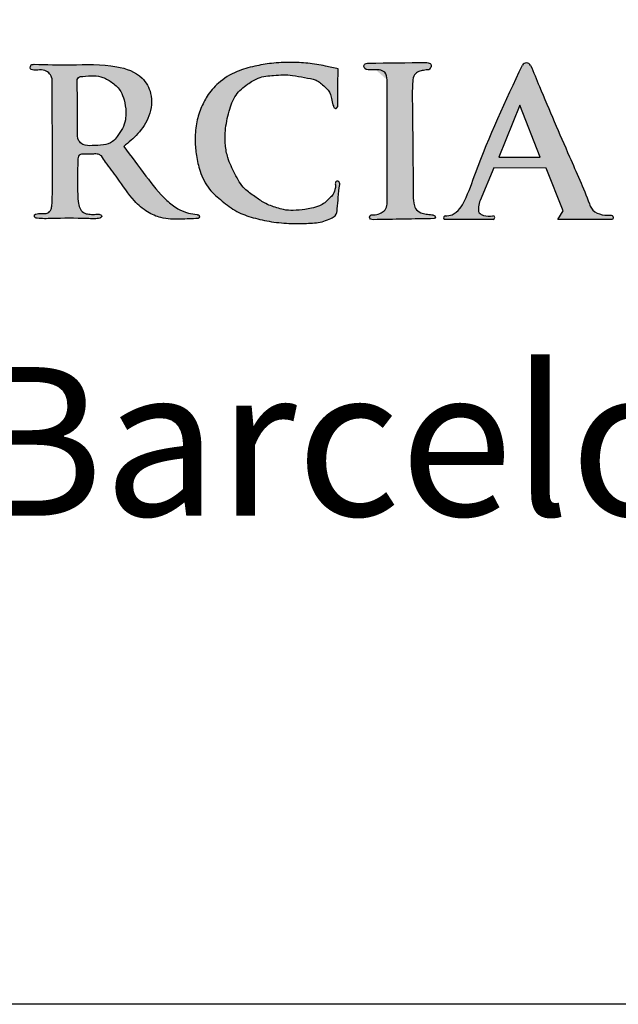
# Model space of a CAD drawing. Extents: x -1892 to -1721, y -81 to 174.
# Drawn here: x -1809 to -1801, y -81 to -67 of the extents above; entities that cross this region are included whole.
import ezdxf

# ---------------------------------------------------------------- set-up
doc = ezdxf.new("R2010")
doc.units = 0
doc.header["$LTSCALE"] = 10
doc.header["$MEASUREMENT"] = 0
doc.layers.get('0').update_dxf_attribs({"linetype": 'CONTINUOUS'})
doc.layers.add('2812-LOGO$0$CADdetails-7-VERYFINE', color=7, linetype='CONTINUOUS')
doc.styles.get("Standard").update_dxf_attribs({"font": 'calibri.ttf'})

# ---------------------------------------------------------------- blocks, each defined once
blk = doc.blocks.new('COMMERCIAL')
h = blk.add_hatch(color=256)
h.dxf.hatch_style = 1
edge = h.paths.add_edge_path()
edge.add_spline(control_points=[(-1227.074796103424, 362.9036445813192), (-1227.008130922514, 362.9577607714334), (-1226.868659035652, 363.0709786018205), (-1226.711319026697, 363.311213964598), (-1226.679915175439, 363.599672100721), (-1226.836480197725, 363.883402035539), (-1227.253794022619, 364.0207204108355), (-1227.743240029814, 363.9941585630765), (-1228.113170615985, 364.0033201207218), (-1228.276430707949, 364.0073633569386)], knot_values=[0, 0, 0, 0, 0.2567984749317503, 0.5372544910706532, 0.840972774635691, 1.077630808622012, 1.450189829281309, 2.069362589058089, 2.55848031285575, 2.55848031285575, 2.55848031285575, 2.55848031285575], degree=3, periodic=0)
edge.add_spline(control_points=[(-1228.276430707949, 364.0073633569386), (-1228.279042764443, 364.0071209221037), (-1228.309627365558, 364.007884103412), (-1228.328510298375, 363.991627328163), (-1228.333273289026, 363.9622887712563), (-1228.318948899506, 363.9328468224318), (-1228.283800036061, 363.9284357378617), (-1228.231775279722, 363.9292080579863), (-1228.159720434571, 363.9388684562674), (-1228.081707126601, 363.9004740690098), (-1228.032474105929, 363.8277416766668), (-1228.03904782573, 363.5456809361359), (-1228.031867590398, 363.0801838012262), (-1228.029987413358, 362.515881696143), (-1228.031384205786, 362.3707468833491), (-1228.036032893387, 362.1307861269751), (-1228.047276721089, 362.0521320965535), (-1228.087917343253, 362.0056948486912), (-1228.128506813179, 362.0020963913828), (-1228.176480870905, 362.0050344663157), (-1228.225667402714, 361.9997930299058), (-1228.277182605881, 361.9907541121548), (-1228.276128739639, 361.9587787495488), (-1228.260408197311, 361.9410945122457), (-1228.179549395966, 361.9291136511713), (-1227.952405014215, 361.9376837495598), (-1227.693002383088, 361.9389427342343), (-1227.478489236487, 361.930110254453), (-1227.414944145917, 361.9330952494741), (-1227.382052016674, 361.9447724227703), (-1227.363888898788, 361.961258179093), (-1227.380989434219, 361.9872498471565), (-1227.412040815086, 361.9926028550134), (-1227.460431097517, 361.9899533551661), (-1227.524810103406, 361.9886699232482), (-1227.603338344461, 361.9991706550697), (-1227.663583347128, 362.0572707053535), (-1227.688427451302, 362.1522224498347), (-1227.695071185692, 362.3079876767023), (-1227.696369644351, 362.4371417337103), (-1227.697240850884, 362.5237982147497)], knot_values=[0, 0, 0, 0, 0.05937925746671535, 0.08906221062593112, 0.1427971298314201, 0.1879942927044471, 0.2499857949621624, 0.3034278308641429, 0.4696923211567761, 0.6157289166710171, 0.735907199199282, 0.9020593706502424, 2.059189734211991, 3.220609324831932, 3.731874119160987, 3.832284053406396, 3.882568365803418, 3.948392753382772, 3.986110693634963, 4.082274465177669, 4.201148756872866, 4.265734797114993, 4.306392241313125, 4.34047839289112, 4.382647080614146, 4.719301793027473, 5.547791348413359, 5.725363196242414, 5.851982073565264, 5.871897928243914, 5.911200035180626, 5.957519243924622, 5.996132040692428, 6.073802595771722, 6.210651852419515, 6.33541768128072, 6.476697092418609, 6.616964082680765, 6.8395001533442, 7.293271747335258, 7.293271747335258, 7.293271747335258, 7.293271747335258], degree=3, periodic=0)
edge.add_spline(control_points=[(-1227.697240850884, 362.5237982147497), (-1227.695010687286, 362.5847009657887), (-1227.691988274187, 362.6672389790004), (-1227.688377046691, 362.7901555587496), (-1227.646472401165, 362.7981408022794), (-1227.629518279596, 362.8013715369119)], knot_values=[0, 0, 0, 0, 0.1946906198571885, 0.2638530555651703, 0.3108495973999577, 0.3108495973999577, 0.3108495973999577, 0.3108495973999577], degree=3, periodic=0)
edge.add_spline(control_points=[(-1227.629518279596, 362.8013715369119), (-1227.622517288514, 362.801379184789), (-1227.573509960287, 362.8014327203552), (-1227.503772383347, 362.7998868386828), (-1227.421956554949, 362.803685356044), (-1227.388624637253, 362.7852906966646), (-1227.374633330598, 362.7775694091424)], knot_values=[0, 0, 0, 0, 0.02098858247939006, 0.1469212485052367, 0.2121215672427055, 0.2592885182541668, 0.2592885182541668, 0.2592885182541668, 0.2592885182541668], degree=3, periodic=0)
edge.add_spline(control_points=[(-1227.374633330598, 362.7775694091425), (-1227.356055402579, 362.7484148228575), (-1227.289631879202, 362.6441755157819), (-1227.128484985959, 362.4515715624463), (-1226.976811854068, 362.1974837951263), (-1226.769380752096, 362.0205325265724), (-1226.555649811374, 361.9247697452388), (-1226.320053128485, 361.9236652731863), (-1226.154059053255, 361.9303724175443), (-1226.075601537781, 361.9335425661266)], knot_values=[0, 0, 0, 0, 0.1036463932694644, 0.3705773119090283, 0.752296255695204, 0.983070758185901, 1.177688965907277, 1.441338067585876, 1.677642230462429, 1.677642230462429, 1.677642230462429, 1.677642230462429], degree=3, periodic=0)
edge.add_spline(control_points=[(-1226.075601537781, 361.9335425661266), (-1226.069779802033, 361.9364461686918), (-1226.060771386864, 361.9409391341097), (-1226.057180936206, 361.9536800055188), (-1226.057535886786, 361.9632859310049), (-1226.05955592641, 361.9723372874589), (-1226.06611420029, 361.9810710157855), (-1226.076266432082, 361.9847993450591), (-1226.083647955234, 361.9860101098359), (-1226.086681794766, 361.9865077396567)], knot_values=[0, 0, 0, 0, 0.01840064451197816, 0.02847271883943258, 0.03748169225219053, 0.04731646247071909, 0.05578297566317773, 0.06906375942784518, 0.07833116945566687, 0.07833116945566687, 0.07833116945566687, 0.07833116945566687], degree=3, periodic=0)
edge.add_spline(control_points=[(-1226.086681794766, 361.9865077396567), (-1226.126724891909, 361.9918909745229), (-1226.216772188413, 362.0039965752565), (-1226.360851109797, 362.0635213129439), (-1226.562436560921, 362.2258061466393), (-1226.791029748717, 362.52223679308), (-1226.975613049497, 362.7703335365061), (-1227.074796103424, 362.9036445813192)], knot_values=[0, 0, 0, 0, 0.1209354274514683, 0.2719546955792396, 0.4604780734858655, 0.8901599342863897, 1.389188458680556, 1.389188458680556, 1.389188458680556, 1.389188458680556], degree=3, periodic=0)
edge = h.paths.add_edge_path(flags=16)
edge.add_spline(control_points=[(-1227.626059871513, 363.8457289443413), (-1227.574953493348, 363.8507758460574), (-1227.484276000525, 363.8597305090676), (-1227.342789988584, 363.8353366374729), (-1227.21815162194, 363.7612393265143), (-1227.111295510611, 363.6580542669255), (-1227.063720118173, 363.515158391388), (-1227.040529611319, 363.3860745485986), (-1227.048460696103, 363.2544173094006), (-1227.088003810818, 363.1399642767884), (-1227.154807673992, 363.0482165216692), (-1227.226521232005, 362.9513611073614), (-1227.356132579981, 362.9192097557208), (-1227.487502153527, 362.9154575435915), (-1227.6114580055, 362.9093289963348), (-1227.701272653405, 362.9924682604446), (-1227.693136775119, 363.1300493034911), (-1227.697500983728, 363.3986044899707), (-1227.698070897765, 363.6289156683362), (-1227.698498276377, 363.801626051686)], knot_values=[0, 0, 0, 0, 0.1536486750857426, 0.2726171787686824, 0.4230808341684937, 0.5833074383152681, 0.7047061582034281, 0.8674039354478895, 0.9750870891445662, 1.097106126193757, 1.223735698084486, 1.316864109596354, 1.448606952620234, 1.598827956941505, 1.723925549794271, 1.798879241232739, 1.93522155832922, 2.106851212835879, 2.621466044383532, 2.621466044383532, 2.621466044383532, 2.621466044383532], degree=3, periodic=0)
edge.add_spline(control_points=[(-1227.698498276377, 363.801626051686), (-1227.694389621531, 363.8129717678386), (-1227.683202565635, 363.8438639127288), (-1227.644749761268, 363.8438576374385), (-1227.62485792707, 363.8458469107899), (-1227.624259089385, 363.8459067972658)], knot_values=[0, 0, 0, 0, 0.03383951274930395, 0.09213831165862252, 0.09394785522965007, 0.09394785522965007, 0.09394785522965007, 0.09394785522965007], degree=3, periodic=0)
h = blk.add_hatch(color=256)
h.dxf.hatch_style = 1
edge = h.paths.add_edge_path()
edge.add_spline(control_points=[(-1224.170843961014, 362.3909860344694), (-1224.171840212337, 362.405565725879), (-1224.173505843309, 362.4299414882876), (-1224.208644518942, 362.4424385017899), (-1224.234880341282, 362.4168377701633), (-1224.225551585316, 362.3736409212775), (-1224.235990807426, 362.3121498966901), (-1224.263040723277, 362.2467101511492), (-1224.321571474964, 362.1972687731961), (-1224.370104055312, 362.1427557103624), (-1224.450764897943, 362.0973635353823), (-1224.542301743797, 362.0717969966755), (-1224.66097170534, 362.0516475303642), (-1224.785922695372, 362.0399237816108), (-1224.916669031888, 362.047226168786), (-1225.041137565564, 362.0850042669611), (-1225.181902907852, 362.1332099324919), (-1225.315235321295, 362.2350853630344), (-1225.474264868491, 362.3388664569073), (-1225.582392143793, 362.5336985406973), (-1225.676658902569, 362.7283223836363), (-1225.714386343895, 362.9270730138868), (-1225.712505437434, 363.1387784570239), (-1225.667434814532, 363.3662951967862), (-1225.584972830121, 363.5986289737792), (-1225.424794931149, 363.7340245273658), (-1225.257395218717, 363.8403200447857), (-1225.044721495172, 363.8621406312989), (-1224.835073248339, 363.8717529476017), (-1224.648556668918, 363.8266897669417), (-1224.487562897979, 363.8095409633594), (-1224.375987753452, 363.7109534630295), (-1224.292172601961, 363.6244972195282), (-1224.27697614748, 363.5157540545574), (-1224.258371091263, 363.4503113968387), (-1224.248928565696, 363.4224939017098), (-1224.21748934097, 363.4080175700283), (-1224.195819298349, 363.4406040888051)], knot_values=[0, 0, 0, 0, 0.0697784413268582, 0.116662462822828, 0.1580548217837313, 0.234481250178008, 0.328317099968527, 0.4867903413177189, 0.5883405304795183, 0.7251405566288298, 0.8663282725735121, 1.064137271709442, 1.219477703856041, 1.494861417112299, 1.720952204570256, 1.891681199548518, 2.20068689529715, 2.467913368420982, 2.770088195981181, 3.18505171302324, 3.600595706047578, 3.901020447024692, 4.231835655031333, 4.700131349946377, 5.115675342970623, 5.482085570539299, 5.772137533430335, 6.137737992785292, 6.576725122622479, 6.861868057137039, 7.142890709798431, 7.394707083573405, 7.620584700339058, 7.754941969032906, 7.931252014620216, 8.039366169375727, 8.088364480125554, 8.088364480125554, 8.088364480125554, 8.088364480125554], degree=3, periodic=0)
edge.add_spline(control_points=[(-1224.195819298349, 363.4406040888051), (-1224.19608923257, 363.4780228306434), (-1224.196831009586, 363.5808492249249), (-1224.198301021231, 363.7491652491251), (-1224.192836965527, 363.8799320049319), (-1224.19010417816, 363.9453335597168)], knot_values=[0, 0, 0, 0, 0.1122629877582242, 0.3084977654336101, 0.5048416818008168, 0.5048416818008168, 0.5048416818008168, 0.5048416818008168], degree=3, periodic=0)
edge.add_spline(control_points=[(-1224.19010417816, 363.9453335597104), (-1224.247793284421, 363.9589828490203), (-1224.382964093854, 363.9909643721153), (-1224.596086042063, 364.0271487987213), (-1224.839081131832, 364.0346226172571), (-1225.079033693851, 364.0275319215422), (-1225.3208213201, 363.9836484951452), (-1225.570285520719, 363.9159410728927), (-1225.794765002199, 363.777652209964), (-1225.952862714418, 363.5961066402893), (-1226.043859108474, 363.4053613454993), (-1226.108218773425, 363.2030644106948), (-1226.118925226947, 362.9872571832993), (-1226.100983501335, 362.7732047971598), (-1226.051224293835, 362.550845697355), (-1225.942738259352, 362.328699648213), (-1225.750849082636, 362.1661988036833), (-1225.563328831805, 362.0186782928501), (-1225.330436337801, 361.9396112239887), (-1225.084012396583, 361.8841530890861), (-1224.832859505692, 361.8645479827081), (-1224.59810607232, 361.8670903497752), (-1224.415248201999, 361.8816705946836), (-1224.300996022791, 361.9294188136077), (-1224.216456211612, 361.9703908643971), (-1224.198729709271, 362.0864488194043), (-1224.193649463365, 362.2232926750622), (-1224.178704650434, 362.3331848338678), (-1224.170843961014, 362.3909860344696)], knot_values=[0, 0, 0, 0, 0.1778737264187643, 0.4167742774259061, 0.6467531682992274, 0.906242572640008, 1.135093893265307, 1.382767111936421, 1.677937899242584, 1.91087781017955, 2.09448917913045, 2.308794652230419, 2.543362564258001, 2.737001697234797, 2.952087639759636, 3.225727171533769, 3.458103119520834, 3.699682484866266, 3.936261169520279, 4.186706286878068, 4.45794160241176, 4.68788222692135, 4.894900687632918, 4.996349453051933, 5.064705165350579, 5.159485059847651, 5.315965603782375, 5.489599639747735, 5.489599639747735, 5.489599639747735, 5.489599639747735], degree=3, periodic=0)
h = blk.add_hatch(color=256)
h.dxf.hatch_style = 1
edge = h.paths.add_edge_path()
edge.add_spline(control_points=[(-1222.974152085354, 363.9344056324455), (-1222.959963618268, 363.9474393270307), (-1222.937853802611, 363.9677496666094), (-1222.947075660663, 364.0211039628998), (-1222.979094320623, 364.0274199923173), (-1223.000034925569, 364.0315507547236)], knot_values=[0, 0, 0, 0, 0.05380416255165761, 0.0838427511885296, 0.1406240378923494, 0.1406240378923494, 0.1406240378923494, 0.1406240378923494], degree=3, periodic=0)
edge.add_spline(control_points=[(-1223.000034925569, 364.0315507547236), (-1223.261803763436, 364.0289084883953), (-1223.523572601302, 364.026266222067), (-1223.785341439169, 364.0236239557387)], knot_values=[0, 0, 0, 0, 0.7853465187063087, 0.7853465187063087, 0.7853465187063087, 0.7853465187063087], degree=3, periodic=0)
edge.add_spline(control_points=[(-1223.785341439168, 364.0236239557387), (-1223.804424591327, 364.023099047309), (-1223.841759686355, 364.016622672078), (-1223.853769497319, 363.9427256141152), (-1223.741396413569, 363.9237062775063), (-1223.657470122567, 363.9434570140044), (-1223.546049380321, 363.9040232827136), (-1223.538629469331, 363.8365982280199), (-1223.534363814916, 363.7978360403533)], knot_values=[0, 0, 0, 4.06286115861576e-13, 0.05624942101042829, 0.0936005272001828, 0.1823692883799299, 0.3067175741102505, 0.3857241041287968, 0.49256847320549, 0.49256847320549, 0.49256847320549, 0.49256847320549], degree=3, periodic=0)
edge.add_spline(control_points=[(-1223.534363814916, 363.7978360403533), (-1223.534505994359, 363.2413710954636), (-1223.534648173801, 362.6849061505739), (-1223.534790353243, 362.1284412056841)], knot_values=[0, 0, 0, 0, 1.669394889160505, 1.669394889160505, 1.669394889160505, 1.669394889160505], degree=3, periodic=0)
edge.add_spline(control_points=[(-1223.534790353243, 362.1284412056841), (-1223.540074264717, 362.0999357146841), (-1223.549642303058, 362.0483183414153), (-1223.61934894237, 362.0047702565295), (-1223.68502838337, 361.9762288435837), (-1223.754030738519, 361.9913119595402), (-1223.777104803138, 361.9510025009287), (-1223.756599368103, 361.9195260329602), (-1223.732485958518, 361.9189206542), (-1223.719589628815, 361.918596885632)], knot_values=[0, 0, 0, 0, 0.08275722897211808, 0.1498557165194497, 0.2321669402477316, 0.3020274798576298, 0.3230525150809971, 0.3553236078787883, 0.3924258356450631, 0.3924258356450631, 0.3924258356450631, 0.3924258356450631], degree=3, periodic=0)
edge.add_spline(control_points=[(-1223.719589628815, 361.918596885632), (-1223.446539161287, 361.9232678425171), (-1223.173488693758, 361.9279387994022), (-1222.90043822623, 361.9326097562873)], knot_values=[0, 0, 0, 0, 0.8192712498921778, 0.8192712498921778, 0.8192712498921778, 0.8192712498921778], degree=3, periodic=0)
edge.add_spline(control_points=[(-1222.90043822623, 361.9326097562873), (-1222.89356796666, 361.9378679325672), (-1222.880331920801, 361.947998184804), (-1222.895293080314, 361.9802833454727), (-1222.946334390815, 361.987039758185), (-1223.008563110582, 361.9924328515407), (-1223.088544580917, 362.0090623786375), (-1223.15823453347, 362.0595174510973), (-1223.182296458078, 362.1614990692971), (-1223.183022524523, 362.2315035900142), (-1223.183495859869, 362.2771407548537)], knot_values=[0, 0, 0, 0, 0.02302590408122265, 0.04436104913758961, 0.08705277186774692, 0.1657724284307155, 0.2375409443609198, 0.3300000351889399, 0.4034382968194502, 0.540979442784462, 0.540979442784462, 0.540979442784462, 0.540979442784462], degree=3, periodic=0)
edge.add_spline(control_points=[(-1223.183495859869, 362.2771407548537), (-1223.186943597764, 362.6993531399233), (-1223.191060706296, 363.2035371195044), (-1223.197896731676, 363.7224943315319), (-1223.179849141144, 363.8674893102337), (-1223.110577890711, 363.9115381879852), (-1223.043761360023, 363.9283275639175), (-1222.998434504574, 363.9322853660191), (-1222.974152085354, 363.9344056324455)], knot_values=[0, 0, 0, 0, 1.255638370243361, 1.499417764165221, 1.593169911785819, 1.664568265753271, 1.727746899922572, 1.800646457033001, 1.800646457033001, 1.800646457033001, 1.800646457033001], degree=3, periodic=0)
h = blk.add_hatch(color=256)
h.dxf.hatch_style = 1
edge = h.paths.add_edge_path()
edge.add_spline(control_points=[(-1220.503175395013, 361.9214227333802), (-1220.498209039834, 361.931747368994), (-1220.489511376716, 361.9498290806615), (-1220.506564410439, 361.9798181128012), (-1220.577735990745, 361.9753169871217), (-1220.675632125702, 361.9829949445145), (-1220.784700481039, 362.0470266644654), (-1220.888007577704, 362.3288369531898), (-1221.130610676985, 362.8656339693973), (-1221.394982034555, 363.4884419123488), (-1221.566085408358, 363.8991219404843), (-1221.605387023871, 363.9934531521143)], knot_values=[0, 0, 0, 0, 0.03261132821883477, 0.05711277918241379, 0.08683855779762466, 0.2286720025841017, 0.3645120388082291, 0.4277781284157014, 1.116591324631029, 2.144962334577654, 2.451609549019284, 2.451609549019284, 2.451609549019284, 2.451609549019284], degree=3, periodic=0)
edge.add_arc((-1221.661055396731, 363.9615098726852), 0.06418209125236331, 29.84779783327154, 149.3999510047269)
edge.add_spline(control_points=[(-1221.716299592115, 363.9941812625221), (-1221.940421308219, 363.517466468849), (-1222.221293403636, 362.9200416171086), (-1222.448317135257, 362.2540349502099), (-1222.552168654816, 362.0609679515721), (-1222.645220443103, 361.9799169806523), (-1222.721822408503, 361.9704980987571), (-1222.752914488577, 361.9708496263463)], knot_values=[0.6297426273732203, 0.6297426273732203, 0.6297426273732203, 0.6297426273732203, 3.40052215437497, 4.102117661867746, 4.319416115320128, 4.55282765488068, 4.713994934941331, 4.713994934941331, 4.713994934941331, 4.713994934941331], degree=3, periodic=0)
edge.add_spline(control_points=[(-1222.752914488577, 361.9708496263463), (-1222.760600001027, 361.9673244624644), (-1222.776668515575, 361.9599542125973), (-1222.775871480524, 361.9339004032307), (-1222.766671815458, 361.9254615762171), (-1222.763846224597, 361.9228696696288)], knot_values=[0, 0, 0, 0, 0.02363062613004371, 0.04940582195351151, 0.06083181974598463, 0.06083181974598463, 0.06083181974598463, 0.06083181974598463], degree=3, periodic=0)
edge.add_line((-1222.763846224597, 361.9228696696288), (-1222.109321730219, 361.9227276054026))
edge.add_arc((-1222.111413262557, 361.946222801402), 0.02358810595556608, 275.0870367799573, 455.6107675505067)
edge.add_spline(control_points=[(-1222.112090948037, 361.9698011704074), (-1222.154111392644, 361.9662138352933), (-1222.219161395611, 361.9606604395116), (-1222.310263159293, 362.0075742268839), (-1222.309498173212, 362.0973136109292), (-1222.292722491082, 362.1497915861733), (-1222.283719516067, 362.1779548463184)], knot_values=[0, 0, 0, 0, 0.1261929392066156, 0.1953537414153856, 0.2734898135922043, 0.3639933016423542, 0.3639933016423542, 0.3639933016423542, 0.3639933016423542], degree=3, periodic=0)
edge.add_line((-1222.283719516067, 362.1779548463184), (-1222.099152946602, 362.6154551196121))
edge.add_line((-1222.099152946602, 362.6154551196121), (-1221.397398985513, 362.6090207506728))
edge.add_line((-1221.397398985513, 362.6090207506728), (-1221.168938515419, 362.0377240542185))
edge.add_line((-1221.168938515419, 362.0377240542185), (-1221.239265858869, 361.9214227333801))
edge.add_line((-1221.239265858869, 361.9214227333801), (-1220.503175395013, 361.9214227333801))
h.paths.add_polyline_path([(-1221.752290432799, 363.4559685940272), (-1221.477796211942, 362.7592078390204), (-1222.032287125426, 362.7592078390204)], flags=16)
for points in [[(-1221.752290432799, 363.4559685940272), (-1222.032287125426, 362.7592078390204), (-1221.477796211942, 362.7592078390204), (-1221.752290432799, 363.4559685940272)], [(-1221.239265858869, 361.9214227333801), (-1221.168938515419, 362.0377240542185), (-1221.397398985513, 362.6090207506728), (-1222.099152946602, 362.6154551196121), (-1222.283719516067, 362.1779548463184)], [(-1222.109321730218, 361.9227276054026), (-1222.763846224597, 361.9228696696288)], [(-1220.503175395013, 361.9214227333801), (-1221.239265858869, 361.9214227333801)]]:
    blk.add_lwpolyline(points)
for centre, radius, start, end in [((-1221.661055396731, 363.9615098726852), 0.06418209125237749, 29.84779783327569, 149.3999510056985), ((-1222.111413262557, 361.946222801402), 0.02358810595555691, 275.0870367797926, 91.64633232997433)]:
    blk.add_arc(centre, radius, start, end)
for points, knots in [([(-1227.697240850884, 362.5237982147497), (-1227.696369644351, 362.4371417337103), (-1227.695071185692, 362.3079876767023), (-1227.688427451302, 362.1522224498347), (-1227.663583347128, 362.0572707053535), (-1227.603338344461, 361.9991706550697), (-1227.524810103406, 361.9886699232482), (-1227.460431097517, 361.9899533551661), (-1227.412040815086, 361.9926028550134), (-1227.380989434219, 361.9872498471565), (-1227.363888898788, 361.961258179093), (-1227.382052016674, 361.9447724227703), (-1227.414944145917, 361.9330952494741), (-1227.478489236487, 361.930110254453), (-1227.693002383088, 361.9389427342343), (-1227.952405014215, 361.9376837495598), (-1228.179549395966, 361.9291136511713), (-1228.260408197311, 361.9410945122457), (-1228.276128739639, 361.9587787495488), (-1228.277182605881, 361.9907541121548), (-1228.225667402714, 361.9997930299058), (-1228.176480870905, 362.0050344663157), (-1228.128506813179, 362.0020963913828), (-1228.087917343253, 362.0056948486912), (-1228.047276721089, 362.0521320965535), (-1228.036032893387, 362.1307861269751), (-1228.031384205786, 362.3707468833491), (-1228.029987413358, 362.515881696143), (-1228.031867590398, 363.0801838012262), (-1228.03904782573, 363.5456809361359), (-1228.032474105929, 363.8277416766668), (-1228.081707126601, 363.9004740690098), (-1228.159720434571, 363.9388684562674), (-1228.231775279722, 363.9292080579863), (-1228.283800036061, 363.9284357378617), (-1228.318948899506, 363.9328468224318), (-1228.333273289026, 363.9622887712563), (-1228.328510298375, 363.991627328163), (-1228.309627365558, 364.007884103412), (-1228.279042764443, 364.0071209221037), (-1228.276430707949, 364.0073633569386)], [0, 0, 0, 0, 0.4537715939910579, 0.6763076646544932, 0.8165746549166486, 0.9578540660545375, 1.082619894915743, 1.219469151563535, 1.297139706642829, 1.335752503410635, 1.382071712154632, 1.421373819091343, 1.441289673769993, 1.567908551092844, 1.745480398921899, 2.573969954307785, 2.910624666721112, 2.952793354444137, 2.986879506022132, 3.027536950220264, 3.092122990462391, 3.210997282157588, 3.307161053700294, 3.344878993952486, 3.410703381531839, 3.460987693928862, 3.56139762817427, 4.072662422503326, 5.234082013123267, 6.391212376685015, 6.557364548135975, 6.67754283066424, 6.823579426178481, 6.989843916471115, 7.043285952373095, 7.10527745463081, 7.150474617503837, 7.204209536709326, 7.233892489868542, 7.293271747335258, 7.293271747335258, 7.293271747335258, 7.293271747335258]), ([(-1222.752914488577, 361.9708496263463), (-1222.721822408503, 361.9704980987571), (-1222.645220443103, 361.9799169806523), (-1222.552168654816, 362.0609679515721), (-1222.448317135257, 362.2540349502099), (-1222.221293403636, 362.9200416171086), (-1221.940421308219, 363.517466468849), (-1221.716299592115, 363.9941812625221)], [0.6297426273732205, 0.6297426273732205, 0.6297426273732205, 0.6297426273732205, 0.7909099074338712, 1.024321446994424, 1.241619900446806, 1.943215407939582, 4.713994934941331, 4.713994934941331, 4.713994934941331, 4.713994934941331]), ([(-1224.170843961014, 362.3909860344694), (-1224.171840212337, 362.405565725879), (-1224.173505843309, 362.4299414882876), (-1224.208644518942, 362.4424385017899), (-1224.234880341282, 362.4168377701633), (-1224.225551585316, 362.3736409212775), (-1224.235990807426, 362.3121498966901), (-1224.263040723277, 362.2467101511492), (-1224.321571474964, 362.1972687731961), (-1224.370104055312, 362.1427557103624), (-1224.450764897943, 362.0973635353823), (-1224.542301743797, 362.0717969966755), (-1224.66097170534, 362.0516475303642), (-1224.785922695372, 362.0399237816108), (-1224.916669031888, 362.047226168786), (-1225.041137565564, 362.0850042669611), (-1225.181902907852, 362.1332099324919), (-1225.315235321295, 362.2350853630344), (-1225.474264868491, 362.3388664569073), (-1225.582392143793, 362.5336985406973), (-1225.676658902569, 362.7283223836363), (-1225.714386343895, 362.9270730138868), (-1225.712505437434, 363.1387784570239), (-1225.667434814532, 363.3662951967862), (-1225.584972830121, 363.5986289737792), (-1225.424794931149, 363.7340245273658), (-1225.257395218717, 363.8403200447857), (-1225.044721495172, 363.8621406312989), (-1224.835073248339, 363.8717529476017), (-1224.648556668918, 363.8266897669417), (-1224.487562897979, 363.8095409633594), (-1224.375987753452, 363.7109534630295), (-1224.292172601961, 363.6244972195282), (-1224.27697614748, 363.5157540545574), (-1224.258371091263, 363.4503113968387), (-1224.248928565696, 363.4224939017098), (-1224.21748934097, 363.4080175700283), (-1224.195819298349, 363.4406040888051)], [0, 0, 0, 0, 0.0697784413268582, 0.116662462822828, 0.1580548217837313, 0.234481250178008, 0.328317099968527, 0.4867903413177189, 0.5883405304795183, 0.7251405566288298, 0.8663282725735121, 1.064137271709442, 1.219477703856041, 1.494861417112299, 1.720952204570256, 1.891681199548518, 2.20068689529715, 2.467913368420982, 2.770088195981181, 3.18505171302324, 3.600595706047578, 3.901020447024692, 4.231835655031333, 4.700131349946377, 5.115675342970623, 5.482085570539299, 5.772137533430335, 6.137737992785292, 6.576725122622479, 6.861868057137039, 7.142890709798431, 7.394707083573405, 7.620584700339058, 7.754941969032906, 7.931252014620216, 8.039366169375727, 8.088364480125554, 8.088364480125554, 8.088364480125554, 8.088364480125554])]:
    blk.add_open_spline(points, degree=3, knots=knots)
for points in [[(-1228.276430707949, 364.0073633569386), (-1227.787355823984, 364.0008899028257), (-1227.168724733659, 363.9749962639821), (-1226.828639350376, 363.8228708027606), (-1226.713155691095, 363.6163022923596), (-1226.735710882857, 363.3134226808037), (-1226.883700611205, 363.0751904048793), (-1227.074796103424, 362.9036445813192)], [(-1224.19010417816, 363.9453335597104), (-1224.363566232541, 363.9847033227278), (-1224.599523746254, 364.0220868083024), (-1224.829282609862, 364.0321443846153), (-1225.088504719546, 364.02036946144), (-1225.314062036789, 363.9816806569839), (-1225.551099277501, 363.9098797533505), (-1225.801681615169, 363.7538852479103), (-1225.953673924112, 363.5773651637001), (-1226.035832150982, 363.413160533541), (-1226.09745052773, 363.2079045678603), (-1226.113882329586, 362.9739128986908), (-1226.09745052773, 362.7809722090793), (-1226.048155904572, 362.5716112700301), (-1225.920810711606, 362.3294092981599), (-1225.752386600806, 362.1693096413693), (-1225.555207325766, 362.0297355633486), (-1225.334254496485, 361.9451819042608), (-1225.089667382097, 361.8913311820403), (-1224.819452399709, 361.8678267210615), (-1224.589522188122, 361.8700150078966), (-1224.38445503791, 361.8983717880285), (-1224.28997305745, 361.9353177942179), (-1224.232462337762, 361.9722639783892), (-1224.20370717352, 362.0625765961695), (-1224.191383419929, 362.2185711016097), (-1224.170843961014, 362.3909860344696)], [(-1224.195819298349, 363.4406040888051), (-1224.196649827486, 363.552864004366), (-1224.196649827486, 363.7490987820414), (-1224.19010417816, 363.9453335597168)], [(-1223.534363814916, 363.7978360403533), (-1223.566771455191, 363.8996469634178), (-1223.638976975882, 363.9317155550182), (-1223.763325261613, 363.9317155550182), (-1223.844692083761, 363.9672026402029), (-1223.838040558546, 364.0039567195129), (-1223.785341439169, 364.0236239557387), (-1223.776930732192, 364.0237088525048)], [(-1223.785341439169, 364.0236239557387), (-1223.000034925569, 364.0315507547236)], [(-1222.974152085354, 363.9344056324455), (-1223.046567784351, 363.9260204093932), (-1223.107377313656, 363.9088815365833), (-1223.165065076945, 363.8668119880233), (-1223.190014478213, 363.7764405735172), (-1223.195463659882, 363.53272208977), (-1223.183495859869, 362.2771407548537)], [(-1223.000034925569, 364.0315507547236), (-1222.948473241729, 364.0077703577683), (-1222.942956061196, 363.9782427854627), (-1222.974152085354, 363.9344056324455)], [(-1221.605387023871, 363.9934531521143), (-1221.487308654971, 363.7104513625038), (-1221.082787070144, 362.7649836361865), (-1220.815332776406, 362.1302145285249), (-1220.789052180024, 362.0726651727682), (-1220.677645108597, 361.9949414320097), (-1220.536810602358, 361.9781376255238), (-1220.507383167544, 361.9739366739021), (-1220.494768840919, 361.9529319157951), (-1220.503175395013, 361.9214227333802)], [(-1227.626059871513, 363.8457289443413), (-1227.472584863565, 363.8530321827391), (-1227.35565131969, 363.8311221123299), (-1227.224101424416, 363.7580883074885), (-1227.114476251432, 363.6412341842207), (-1227.070626026085, 363.5280316801518), (-1227.045046923157, 363.3673572384577), (-1227.052752675399, 363.2599501485033), (-1227.092551138758, 363.1446040271267), (-1227.161980467033, 363.0387049390636), (-1227.224101424416, 362.9693227534212), (-1227.348342948799, 362.9255024349947), (-1227.498163966493, 362.9145473997901), (-1227.622405881259, 362.9291540541936), (-1227.677218467751, 362.9802777886258), (-1227.695489199787, 363.1153903631039), (-1227.695489199787, 363.2870200176105), (-1227.698498276377, 363.801626051686)], [(-1227.698498276377, 363.801626051686), (-1227.68259443995, 363.8314954442148), (-1227.626059871513, 363.8457289443413), (-1227.624259089385, 363.8459067972658)], [(-1223.534790353243, 362.1284412056841), (-1223.534363814916, 363.7978360403533)], [(-1227.074796103424, 362.9036445813192), (-1226.775677182025, 362.504198290786), (-1226.495934558945, 362.1780532826482), (-1226.345702467348, 362.0641613045653), (-1226.205831155808, 362.0072154043277), (-1226.086681794766, 361.9865077396567)], [(-1227.629518279596, 362.8013715369119), (-1227.673742102023, 362.7854678117395), (-1227.690527034177, 362.7183730387264), (-1227.697240850884, 362.5237982147497)], [(-1227.374633330598, 362.7775694091424), (-1227.417531800791, 362.7971766150316), (-1227.482597031091, 362.8013715369119), (-1227.608529697117, 362.8013715369119), (-1227.629518279596, 362.8013715369119)], [(-1226.075601537781, 361.9335425661266), (-1226.311775792455, 361.9257081023871), (-1226.57466438549, 361.9457190111187), (-1226.753430393287, 362.0226537967035), (-1226.930668049391, 362.1704498868357), (-1227.1576581401, 362.4773453914709), (-1227.317886003113, 362.6908381249306), (-1227.374633330598, 362.7775694091425)], [(-1223.183495859869, 362.2771407548537), (-1223.175274179074, 362.1398455590227), (-1223.152788191187, 362.0699344825036), (-1223.080604306497, 362.0121575816877), (-1223.011094013495, 361.9942959175571), (-1222.932920047084, 361.9850430636768), (-1222.892942896935, 361.9700627213695), (-1222.885447567639, 361.9500875254173), (-1222.90043822623, 361.9326097562873)], [(-1223.719589628815, 361.918596885632), (-1223.755882476893, 361.9263043160447), (-1223.771562396694, 361.954510052082), (-1223.762153826642, 361.973312469898), (-1223.693159706832, 361.9842808985093), (-1223.614760107828, 362.009353601348), (-1223.561445907819, 362.0500942825959), (-1223.534790353243, 362.1284412056841)], [(-1222.283719516067, 362.1779548463184), (-1222.306053077961, 362.0902502662647), (-1222.296351824626, 362.0127187793773), (-1222.238162286552, 361.9753397181146), (-1222.112090948037, 361.9698011704074)], [(-1226.086681794766, 361.9865077396567), (-1226.077580392119, 361.9847614984133), (-1226.065508951239, 361.9792243933479), (-1226.060363695733, 361.9725006896508), (-1226.057791458363, 361.9630082558131), (-1226.057653652961, 361.9540003364294), (-1226.060759544677, 361.9444190986227), (-1226.075601537781, 361.9335425661266)], [(-1222.90043822623, 361.9326097562873), (-1223.719589628815, 361.918596885632)], [(-1222.752914488577, 361.9708496263463), (-1222.772146985408, 361.9571194567573), (-1222.771501124401, 361.9313523540234), (-1222.763846224597, 361.9228696696288)]]:
    blk.add_spline(points, degree=3)

msp = doc.modelspace()

# ---------------------------------------------------------------- linework, layer by layer
at = {"layer": '2812-LOGO$0$CADdetails-7-VERYFINE'}
msp.add_lwpolyline([(-1892.255197573578, -80.50406551865808), (-1892.255197573578, 174.3500108081739), (-1721.396452317817, 174.3500108081739), (-1721.396452317817, -80.50406551865808)], close=True, dxfattribs=at)

# ---------------------------------------------------------------- block references
msp.add_blockref('COMMERCIAL', (-580.4672500984079, -431.8733886548077))

# ---------------------------------------------------------------- texts
at = {"insert": (-1843.92909797134, -71.93653813348953), "char_height": 2, "attachment_point": 1}
msp.add_mtext_dynamic_manual_height_columns('\\A1;\\pt4;4H x 8W - MSS Commercial Barcelona 3R Black - STEEL PANEL  ', width=584.877884826099, gutter_width=12.5, heights=[0], dxfattribs=at)

doc.saveas('drawing.dxf')
